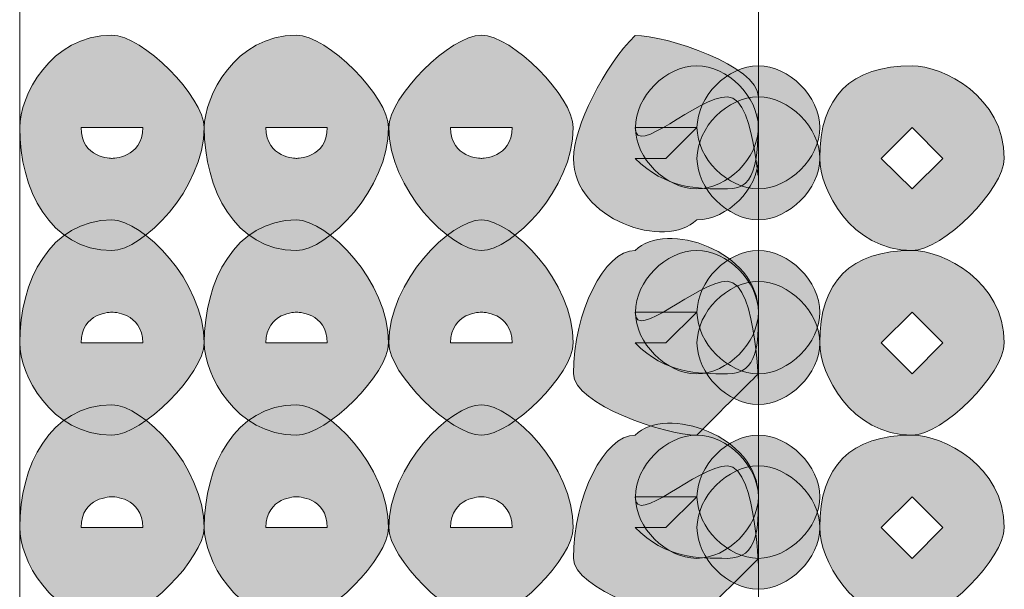
# Model space of a CAD drawing. Units: inches. Extents: x 0 to 210, y 0 to 297.
# Drawn here: x 138 to 139, y 109 to 110 of the extents above; entities that cross this region are included whole.
import ezdxf

# ---------------------------------------------------------------- set-up
doc = ezdxf.new("R2010")
doc.units = ezdxf.units.IN
doc.header["$MEASUREMENT"] = 0
doc.layers.add('Capa 1', color=7, linetype='Continuous')

# ---------------------------------------------------------------- blocks, each defined once
blk = doc.blocks.new('block 3')
at = {"layer": 'Capa 1', "true_color": 0x1d1d1b}
h = blk.add_hatch(color=179, dxfattribs=at)
h.dxf.hatch_style = 2
edge = h.paths.add_edge_path()
edge.add_spline(control_points=[(137.8373, 109.3753), (137.8373, 109.3329), (137.8797, 109.3329), (137.8797, 109.3329), (137.8797, 109.3329), (137.9221, 109.3329), (137.9221, 109.3753), (137.9221, 109.3753), (137.8797, 109.3753), (137.8797, 109.3753), (137.8797, 109.3753), (137.8373, 109.3753), (137.8373, 109.3753)], knot_values=[0, 0, 0, 0, 1, 1, 1, 2, 2, 2, 3, 3, 3, 4, 4, 4, 4], degree=3, periodic=1)
edge = h.paths.add_edge_path()
edge.add_spline(control_points=[(138.0065, 109.3753), (138.0065, 109.2909), (137.9221, 109.2062), (137.8797, 109.2062), (137.795, 109.2062), (137.7529, 109.2909), (137.7529, 109.3753), (137.7529, 109.4177), (137.795, 109.5024), (137.8797, 109.5024), (137.9221, 109.5024), (138.0065, 109.4177), (138.0065, 109.3753)], knot_values=[0, 0, 0, 0, 0.352778, 0.352778, 0.352778, 0.705556, 0.705556, 0.705556, 1.058334, 1.058334, 1.058334, 1.411112, 1.411112, 1.411112, 1.411112], degree=3, periodic=0)
edge.add_line((138.0065, 109.3753), (138.0065, 109.3753))
h = blk.add_hatch(color=179, dxfattribs=at)
h.dxf.hatch_style = 2
edge = h.paths.add_edge_path()
edge.add_spline(control_points=[(138.0916, 109.3753), (138.0916, 109.3329), (138.1336, 109.3329), (138.1336, 109.3329), (138.1336, 109.3329), (138.176, 109.3329), (138.176, 109.3753), (138.176, 109.3753), (138.1336, 109.3753), (138.1336, 109.3753), (138.1336, 109.3753), (138.0916, 109.3753), (138.0916, 109.3753)], knot_values=[0, 0, 0, 0, 1, 1, 1, 2, 2, 2, 3, 3, 3, 4, 4, 4, 4], degree=3, periodic=1)
edge = h.paths.add_edge_path()
edge.add_spline(control_points=[(138.2604, 109.3753), (138.2604, 109.2909), (138.176, 109.2062), (138.1336, 109.2062), (138.0492, 109.2062), (138.0068, 109.2909), (138.0068, 109.3753), (138.0068, 109.4177), (138.0492, 109.5024), (138.1336, 109.5024), (138.176, 109.5024), (138.2604, 109.4177), (138.2604, 109.3753)], knot_values=[0, 0, 0, 0, 0.352778, 0.352778, 0.352778, 0.705556, 0.705556, 0.705556, 1.058334, 1.058334, 1.058334, 1.411112, 1.411112, 1.411112, 1.411112], degree=3, periodic=0)
edge.add_line((138.2604, 109.3753), (138.2604, 109.3753))
h = blk.add_hatch(color=179, dxfattribs=at)
h.dxf.hatch_style = 2
edge = h.paths.add_edge_path()
edge.add_spline(control_points=[(138.3455, 109.3753), (138.3455, 109.3329), (138.3879, 109.3329), (138.3879, 109.3329), (138.3879, 109.3329), (138.4302, 109.3329), (138.4302, 109.3753), (138.4302, 109.3753), (138.3879, 109.3753), (138.3879, 109.3753), (138.3879, 109.3753), (138.3455, 109.3753), (138.3455, 109.3753)], knot_values=[0, 0, 0, 0, 1, 1, 1, 2, 2, 2, 3, 3, 3, 4, 4, 4, 4], degree=3, periodic=1)
edge = h.paths.add_edge_path()
edge.add_spline(control_points=[(138.5143, 109.3753), (138.5143, 109.2909), (138.4302, 109.2062), (138.3879, 109.2062), (138.3455, 109.2062), (138.2607, 109.2909), (138.2607, 109.3753), (138.2607, 109.4177), (138.3455, 109.5024), (138.3879, 109.5024), (138.4302, 109.5024), (138.5143, 109.4177), (138.5143, 109.3753)], knot_values=[0, 0, 0, 0, 0.352778, 0.352778, 0.352778, 0.705556, 0.705556, 0.705556, 1.058334, 1.058334, 1.058334, 1.411112, 1.411112, 1.411112, 1.411112], degree=3, periodic=0)
edge.add_line((138.5143, 109.3753), (138.5143, 109.3753))
h = blk.add_hatch(color=179, dxfattribs=at)
h.dxf.hatch_style = 2
edge = h.paths.add_edge_path()
edge.add_spline(control_points=[(138.5994, 109.3329), (138.5994, 109.3329), (138.6418, 109.3329), (138.6418, 109.3329), (138.6418, 109.3329), (138.6841, 109.3753), (138.6841, 109.3753), (138.6841, 109.3753), (138.6418, 109.3753), (138.6418, 109.3753), (138.6418, 109.3753), (138.5994, 109.3753), (138.5994, 109.3753), (138.5994, 109.3329), (138.6841, 109.4177), (138.7265, 109.4177), (138.7689, 109.4177), (138.7689, 109.2485), (138.7689, 109.3329), (138.7689, 109.2909), (138.7265, 109.2485), (138.6841, 109.2485), (138.6418, 109.2062), (138.5146, 109.2485), (138.5146, 109.3329), (138.5146, 109.3753), (138.557, 109.4601), (138.5994, 109.5021), (138.6418, 109.5021), (138.7689, 109.4601), (138.7689, 109.4177), (138.7689, 109.3329), (138.7689, 109.2909), (138.7265, 109.2909), (138.6841, 109.2909), (138.6418, 109.2909), (138.5994, 109.3329)], knot_values=[0, 0, 0, 0, 0.352778, 0.352778, 0.352778, 0.705556, 0.705556, 0.705556, 1.058334, 1.058334, 1.058334, 1.411112, 1.411112, 1.411112, 1.76389, 1.76389, 1.76389, 2.116668, 2.116668, 2.116668, 2.469446, 2.469446, 2.469446, 2.822224, 2.822224, 2.822224, 3.175002, 3.175002, 3.175002, 3.52778, 3.52778, 3.52778, 3.880558, 3.880558, 3.880558, 4.233336, 4.233336, 4.233336, 4.233336], degree=3, periodic=0)
edge.add_line((138.5994, 109.3329), (138.5994, 109.3329))
h = blk.add_hatch(color=179, dxfattribs=at)
edge = h.paths.add_edge_path()
edge.add_spline(control_points=[(138.7689, 109.3753), (138.7689, 109.3329), (138.7265, 109.2909), (138.6841, 109.2909), (138.6418, 109.2909), (138.5997, 109.3329), (138.5997, 109.3753), (138.5997, 109.4177), (138.6418, 109.4601), (138.6841, 109.4601), (138.7265, 109.4601), (138.7689, 109.4177), (138.7689, 109.3753)], knot_values=[0, 0, 0, 0, 0.352778, 0.352778, 0.352778, 0.705556, 0.705556, 0.705556, 1.058334, 1.058334, 1.058334, 1.411112, 1.411112, 1.411112, 1.411112], degree=3, periodic=0)
edge.add_line((138.7689, 109.3753), (138.7689, 109.3753))
h = blk.add_hatch(color=179, dxfattribs=at)
edge = h.paths.add_edge_path()
edge.add_spline(control_points=[(138.8533, 109.3753), (138.8533, 109.3329), (138.8113, 109.2909), (138.7689, 109.2909), (138.7265, 109.2909), (138.6845, 109.3329), (138.6845, 109.3753), (138.6845, 109.4177), (138.7265, 109.4601), (138.7689, 109.4601), (138.8113, 109.4601), (138.8533, 109.4177), (138.8533, 109.3753)], knot_values=[0, 0, 0, 0, 0.352778, 0.352778, 0.352778, 0.705556, 0.705556, 0.705556, 1.058334, 1.058334, 1.058334, 1.411112, 1.411112, 1.411112, 1.411112], degree=3, periodic=0)
edge.add_line((138.8533, 109.3753), (138.8533, 109.3753))
h = blk.add_hatch(color=179, dxfattribs=at)
h.dxf.hatch_style = 2
h.paths.add_polyline_path([(138.938, 109.3329), (138.9804, 109.2909), (139.0228, 109.3329), (138.9804, 109.3753)])
edge = h.paths.add_edge_path()
edge.add_spline(control_points=[(139.1072, 109.3329), (139.1072, 109.2909), (139.0228, 109.2062), (138.9804, 109.2062), (138.8957, 109.2062), (138.8533, 109.2909), (138.8533, 109.3329), (138.8533, 109.4177), (138.8957, 109.4601), (138.9804, 109.4601), (139.0228, 109.4601), (139.1072, 109.4177), (139.1072, 109.3329)], knot_values=[0, 0, 0, 0, 0.352778, 0.352778, 0.352778, 0.705556, 0.705556, 0.705556, 1.058334, 1.058334, 1.058334, 1.411112, 1.411112, 1.411112, 1.411112], degree=3, periodic=0)
edge.add_line((139.1072, 109.3329), (139.1072, 109.3329))
h = blk.add_hatch(color=179, dxfattribs=at)
edge = h.paths.add_edge_path()
edge.add_spline(control_points=[(138.8533, 109.3329), (138.8533, 109.2909), (138.8113, 109.2485), (138.7689, 109.2485), (138.7265, 109.2485), (138.6845, 109.2909), (138.6845, 109.3329), (138.6845, 109.3753), (138.7265, 109.4177), (138.7689, 109.4177), (138.8113, 109.4177), (138.8533, 109.3753), (138.8533, 109.3329)], knot_values=[0, 0, 0, 0, 0.352778, 0.352778, 0.352778, 0.705556, 0.705556, 0.705556, 1.058334, 1.058334, 1.058334, 1.411112, 1.411112, 1.411112, 1.411112], degree=3, periodic=0)
edge.add_line((138.8533, 109.3329), (138.8533, 109.3329))
h = blk.add_hatch(color=179, dxfattribs=at)
h.dxf.hatch_style = 2
edge = h.paths.add_edge_path()
edge.add_spline(control_points=[(138.0065, 109.079), (138.0065, 109.0367), (137.9221, 108.9523), (137.8797, 108.9523), (137.795, 108.9523), (137.7529, 109.0367), (137.7529, 109.079), (137.7529, 109.1638), (137.795, 109.2482), (137.8797, 109.2482), (137.9221, 109.2482), (138.0065, 109.1638), (138.0065, 109.079)], knot_values=[0, 0, 0, 0, 0.352778, 0.352778, 0.352778, 0.705556, 0.705556, 0.705556, 1.058334, 1.058334, 1.058334, 1.411112, 1.411112, 1.411112, 1.411112], degree=3, periodic=0)
edge.add_line((138.0065, 109.079), (138.0065, 109.079))
edge = h.paths.add_edge_path()
edge.add_spline(control_points=[(137.8373, 109.079), (137.8373, 109.079), (137.8797, 109.079), (137.8797, 109.079), (137.8797, 109.079), (137.9221, 109.079), (137.9221, 109.079), (137.9221, 109.1214), (137.8797, 109.1214), (137.8797, 109.1214), (137.8797, 109.1214), (137.8373, 109.1214), (137.8373, 109.079)], knot_values=[0, 0, 0, 0, 0.352778, 0.352778, 0.352778, 0.705556, 0.705556, 0.705556, 1.058334, 1.058334, 1.058334, 1.411112, 1.411112, 1.411112, 1.411112], degree=3, periodic=0)
edge.add_line((137.8373, 109.079), (137.8373, 109.079))
h = blk.add_hatch(color=179, dxfattribs=at)
h.dxf.hatch_style = 2
edge = h.paths.add_edge_path()
edge.add_spline(control_points=[(138.2604, 109.079), (138.2604, 109.0367), (138.176, 108.9523), (138.1336, 108.9523), (138.0492, 108.9523), (138.0068, 109.0367), (138.0068, 109.079), (138.0068, 109.1638), (138.0492, 109.2482), (138.1336, 109.2482), (138.176, 109.2482), (138.2604, 109.1638), (138.2604, 109.079)], knot_values=[0, 0, 0, 0, 0.352778, 0.352778, 0.352778, 0.705556, 0.705556, 0.705556, 1.058334, 1.058334, 1.058334, 1.411112, 1.411112, 1.411112, 1.411112], degree=3, periodic=0)
edge.add_line((138.2604, 109.079), (138.2604, 109.079))
edge = h.paths.add_edge_path()
edge.add_spline(control_points=[(138.0916, 109.079), (138.0916, 109.079), (138.1336, 109.079), (138.1336, 109.079), (138.1336, 109.079), (138.176, 109.079), (138.176, 109.079), (138.176, 109.1214), (138.1336, 109.1214), (138.1336, 109.1214), (138.1336, 109.1214), (138.0916, 109.1214), (138.0916, 109.079)], knot_values=[0, 0, 0, 0, 0.352778, 0.352778, 0.352778, 0.705556, 0.705556, 0.705556, 1.058334, 1.058334, 1.058334, 1.411112, 1.411112, 1.411112, 1.411112], degree=3, periodic=0)
edge.add_line((138.0916, 109.079), (138.0916, 109.079))
h = blk.add_hatch(color=179, dxfattribs=at)
h.dxf.hatch_style = 2
edge = h.paths.add_edge_path()
edge.add_spline(control_points=[(138.5143, 109.079), (138.5143, 109.0367), (138.4302, 108.9523), (138.3879, 108.9523), (138.3455, 108.9523), (138.2607, 109.0367), (138.2607, 109.079), (138.2607, 109.1638), (138.3455, 109.2482), (138.3879, 109.2482), (138.4302, 109.2482), (138.5143, 109.1638), (138.5143, 109.079)], knot_values=[0, 0, 0, 0, 0.352778, 0.352778, 0.352778, 0.705556, 0.705556, 0.705556, 1.058334, 1.058334, 1.058334, 1.411112, 1.411112, 1.411112, 1.411112], degree=3, periodic=0)
edge.add_line((138.5143, 109.079), (138.5143, 109.079))
edge = h.paths.add_edge_path()
edge.add_spline(control_points=[(138.3455, 109.079), (138.3455, 109.079), (138.3879, 109.079), (138.3879, 109.079), (138.3879, 109.079), (138.4302, 109.079), (138.4302, 109.079), (138.4302, 109.1214), (138.3879, 109.1214), (138.3879, 109.1214), (138.3879, 109.1214), (138.3455, 109.1214), (138.3455, 109.079)], knot_values=[0, 0, 0, 0, 0.352778, 0.352778, 0.352778, 0.705556, 0.705556, 0.705556, 1.058334, 1.058334, 1.058334, 1.411112, 1.411112, 1.411112, 1.411112], degree=3, periodic=0)
edge.add_line((138.3455, 109.079), (138.3455, 109.079))
h = blk.add_hatch(color=179, dxfattribs=at)
h.dxf.hatch_style = 2
edge = h.paths.add_edge_path()
edge.add_spline(control_points=[(138.5994, 109.079), (138.5994, 109.079), (138.6418, 109.079), (138.6418, 109.079), (138.6418, 109.079), (138.6841, 109.1214), (138.6841, 109.1214), (138.6841, 109.1214), (138.6418, 109.1214), (138.6418, 109.1214), (138.6418, 109.1214), (138.5994, 109.1214), (138.5994, 109.1214), (138.5994, 109.079), (138.6841, 109.1638), (138.7265, 109.1638), (138.7689, 109.1638), (138.7689, 108.9943), (138.7689, 109.0367), (138.7689, 109.0367), (138.7265, 108.9943), (138.6841, 108.9523), (138.6418, 108.9523), (138.5146, 108.9943), (138.5146, 109.0367), (138.5146, 109.1214), (138.557, 109.2062), (138.5994, 109.2062), (138.6418, 109.2482), (138.7689, 109.2062), (138.7689, 109.1214), (138.7689, 109.079), (138.7689, 109.0367), (138.7265, 109.0367), (138.6841, 109.0367), (138.6418, 109.0367), (138.5994, 109.079)], knot_values=[0, 0, 0, 0, 0.352778, 0.352778, 0.352778, 0.705556, 0.705556, 0.705556, 1.058334, 1.058334, 1.058334, 1.411112, 1.411112, 1.411112, 1.76389, 1.76389, 1.76389, 2.116668, 2.116668, 2.116668, 2.469446, 2.469446, 2.469446, 2.822224, 2.822224, 2.822224, 3.175002, 3.175002, 3.175002, 3.52778, 3.52778, 3.52778, 3.880558, 3.880558, 3.880558, 4.233336, 4.233336, 4.233336, 4.233336], degree=3, periodic=0)
edge.add_line((138.5994, 109.079), (138.5994, 109.079))
h = blk.add_hatch(color=179, dxfattribs=at)
edge = h.paths.add_edge_path()
edge.add_spline(control_points=[(138.7689, 109.1214), (138.7689, 109.079), (138.7265, 109.0367), (138.6841, 109.0367), (138.6418, 109.0367), (138.5997, 109.079), (138.5997, 109.1214), (138.5997, 109.1638), (138.6418, 109.2062), (138.6841, 109.2062), (138.7265, 109.2062), (138.7689, 109.1638), (138.7689, 109.1214)], knot_values=[0, 0, 0, 0, 0.352778, 0.352778, 0.352778, 0.705556, 0.705556, 0.705556, 1.058334, 1.058334, 1.058334, 1.411112, 1.411112, 1.411112, 1.411112], degree=3, periodic=0)
edge.add_line((138.7689, 109.1214), (138.7689, 109.1214))
h = blk.add_hatch(color=179, dxfattribs=at)
edge = h.paths.add_edge_path()
edge.add_spline(control_points=[(138.8533, 109.1214), (138.8533, 109.079), (138.8113, 109.0367), (138.7689, 109.0367), (138.7265, 109.0367), (138.6845, 109.079), (138.6845, 109.1214), (138.6845, 109.1638), (138.7265, 109.2062), (138.7689, 109.2062), (138.8113, 109.2062), (138.8533, 109.1638), (138.8533, 109.1214)], knot_values=[0, 0, 0, 0, 0.352778, 0.352778, 0.352778, 0.705556, 0.705556, 0.705556, 1.058334, 1.058334, 1.058334, 1.411112, 1.411112, 1.411112, 1.411112], degree=3, periodic=0)
edge.add_line((138.8533, 109.1214), (138.8533, 109.1214))
h = blk.add_hatch(color=179, dxfattribs=at)
h.dxf.hatch_style = 2
h.paths.add_polyline_path([(138.938, 109.079), (138.9804, 109.0367), (139.0228, 109.079), (138.9804, 109.1214)])
edge = h.paths.add_edge_path()
edge.add_spline(control_points=[(139.1072, 109.079), (139.1072, 109.0367), (139.0228, 108.9523), (138.9804, 108.9523), (138.8957, 108.9523), (138.8533, 109.0367), (138.8533, 109.079), (138.8533, 109.1638), (138.8957, 109.2062), (138.9804, 109.2062), (139.0228, 109.2062), (139.1072, 109.1638), (139.1072, 109.079)], knot_values=[0, 0, 0, 0, 0.352778, 0.352778, 0.352778, 0.705556, 0.705556, 0.705556, 1.058334, 1.058334, 1.058334, 1.411112, 1.411112, 1.411112, 1.411112], degree=3, periodic=0)
edge.add_line((139.1072, 109.079), (139.1072, 109.079))
h = blk.add_hatch(color=179, dxfattribs=at)
edge = h.paths.add_edge_path()
edge.add_spline(control_points=[(138.8533, 109.079), (138.8533, 109.0367), (138.8113, 108.9943), (138.7689, 108.9943), (138.7265, 108.9943), (138.6845, 109.0367), (138.6845, 109.079), (138.6845, 109.1214), (138.7265, 109.1638), (138.7689, 109.1638), (138.8113, 109.1638), (138.8533, 109.1214), (138.8533, 109.079)], knot_values=[0, 0, 0, 0, 0.352778, 0.352778, 0.352778, 0.705556, 0.705556, 0.705556, 1.058334, 1.058334, 1.058334, 1.411112, 1.411112, 1.411112, 1.411112], degree=3, periodic=0)
edge.add_line((138.8533, 109.079), (138.8533, 109.079))
h = blk.add_hatch(color=179, dxfattribs=at)
h.dxf.hatch_style = 2
edge = h.paths.add_edge_path()
edge.add_spline(control_points=[(138.0065, 108.8251), (138.0065, 108.7828), (137.9221, 108.698), (137.8797, 108.698), (137.795, 108.698), (137.7529, 108.7828), (137.7529, 108.8251), (137.7529, 108.9099), (137.795, 108.9939), (137.8797, 108.9939), (137.9221, 108.9939), (138.0065, 108.9099), (138.0065, 108.8251)], knot_values=[0, 0, 0, 0, 0.352778, 0.352778, 0.352778, 0.705556, 0.705556, 0.705556, 1.058334, 1.058334, 1.058334, 1.411112, 1.411112, 1.411112, 1.411112], degree=3, periodic=0)
edge.add_line((138.0065, 108.8251), (138.0065, 108.8251))
edge = h.paths.add_edge_path()
edge.add_spline(control_points=[(137.8373, 108.8251), (137.8373, 108.8251), (137.8797, 108.8251), (137.8797, 108.8251), (137.8797, 108.8251), (137.9221, 108.8251), (137.9221, 108.8251), (137.9221, 108.8675), (137.8797, 108.8675), (137.8797, 108.8675), (137.8797, 108.8675), (137.8373, 108.8675), (137.8373, 108.8251)], knot_values=[0, 0, 0, 0, 0.352778, 0.352778, 0.352778, 0.705556, 0.705556, 0.705556, 1.058334, 1.058334, 1.058334, 1.411112, 1.411112, 1.411112, 1.411112], degree=3, periodic=0)
edge.add_line((137.8373, 108.8251), (137.8373, 108.8251))
h = blk.add_hatch(color=179, dxfattribs=at)
h.dxf.hatch_style = 2
edge = h.paths.add_edge_path()
edge.add_spline(control_points=[(138.2604, 108.8251), (138.2604, 108.7828), (138.176, 108.698), (138.1336, 108.698), (138.0492, 108.698), (138.0068, 108.7828), (138.0068, 108.8251), (138.0068, 108.9099), (138.0492, 108.9939), (138.1336, 108.9939), (138.176, 108.9939), (138.2604, 108.9099), (138.2604, 108.8251)], knot_values=[0, 0, 0, 0, 0.352778, 0.352778, 0.352778, 0.705556, 0.705556, 0.705556, 1.058334, 1.058334, 1.058334, 1.411112, 1.411112, 1.411112, 1.411112], degree=3, periodic=0)
edge.add_line((138.2604, 108.8251), (138.2604, 108.8251))
edge = h.paths.add_edge_path()
edge.add_spline(control_points=[(138.0916, 108.8251), (138.0916, 108.8251), (138.1336, 108.8251), (138.1336, 108.8251), (138.1336, 108.8251), (138.176, 108.8251), (138.176, 108.8251), (138.176, 108.8675), (138.1336, 108.8675), (138.1336, 108.8675), (138.1336, 108.8675), (138.0916, 108.8675), (138.0916, 108.8251)], knot_values=[0, 0, 0, 0, 0.352778, 0.352778, 0.352778, 0.705556, 0.705556, 0.705556, 1.058334, 1.058334, 1.058334, 1.411112, 1.411112, 1.411112, 1.411112], degree=3, periodic=0)
edge.add_line((138.0916, 108.8251), (138.0916, 108.8251))
h = blk.add_hatch(color=179, dxfattribs=at)
h.dxf.hatch_style = 2
edge = h.paths.add_edge_path()
edge.add_spline(control_points=[(138.5143, 108.8251), (138.5143, 108.7828), (138.4302, 108.698), (138.3879, 108.698), (138.3455, 108.698), (138.2607, 108.7828), (138.2607, 108.8251), (138.2607, 108.9099), (138.3455, 108.9939), (138.3879, 108.9939), (138.4302, 108.9939), (138.5143, 108.9099), (138.5143, 108.8251)], knot_values=[0, 0, 0, 0, 0.352778, 0.352778, 0.352778, 0.705556, 0.705556, 0.705556, 1.058334, 1.058334, 1.058334, 1.411112, 1.411112, 1.411112, 1.411112], degree=3, periodic=0)
edge.add_line((138.5143, 108.8251), (138.5143, 108.8251))
edge = h.paths.add_edge_path()
edge.add_spline(control_points=[(138.3455, 108.8251), (138.3455, 108.8251), (138.3879, 108.8251), (138.3879, 108.8251), (138.3879, 108.8251), (138.4302, 108.8251), (138.4302, 108.8251), (138.4302, 108.8675), (138.3879, 108.8675), (138.3879, 108.8675), (138.3879, 108.8675), (138.3455, 108.8675), (138.3455, 108.8251)], knot_values=[0, 0, 0, 0, 0.352778, 0.352778, 0.352778, 0.705556, 0.705556, 0.705556, 1.058334, 1.058334, 1.058334, 1.411112, 1.411112, 1.411112, 1.411112], degree=3, periodic=0)
edge.add_line((138.3455, 108.8251), (138.3455, 108.8251))
h = blk.add_hatch(color=179, dxfattribs=at)
h.dxf.hatch_style = 2
edge = h.paths.add_edge_path()
edge.add_spline(control_points=[(138.5994, 108.8251), (138.5994, 108.8251), (138.6418, 108.8251), (138.6418, 108.8251), (138.6418, 108.8251), (138.6841, 108.8675), (138.6841, 108.8675), (138.6841, 108.8675), (138.6418, 108.8675), (138.6418, 108.8675), (138.6418, 108.8675), (138.5994, 108.8675), (138.5994, 108.8675), (138.5994, 108.8251), (138.6841, 108.9099), (138.7265, 108.9099), (138.7689, 108.9099), (138.7689, 108.7404), (138.7689, 108.7828), (138.7689, 108.7828), (138.6841, 108.698), (138.6841, 108.698), (138.6418, 108.698), (138.5146, 108.7404), (138.5146, 108.7828), (138.5146, 108.8675), (138.557, 108.9523), (138.5994, 108.9523), (138.6418, 108.9939), (138.7689, 108.9523), (138.7689, 108.8675), (138.7689, 108.8251), (138.7689, 108.7828), (138.7265, 108.7828), (138.6841, 108.7828), (138.6418, 108.7828), (138.5994, 108.8251)], knot_values=[0, 0, 0, 0, 0.352778, 0.352778, 0.352778, 0.705556, 0.705556, 0.705556, 1.058334, 1.058334, 1.058334, 1.411112, 1.411112, 1.411112, 1.76389, 1.76389, 1.76389, 2.116668, 2.116668, 2.116668, 2.469446, 2.469446, 2.469446, 2.822224, 2.822224, 2.822224, 3.175002, 3.175002, 3.175002, 3.52778, 3.52778, 3.52778, 3.880558, 3.880558, 3.880558, 4.233336, 4.233336, 4.233336, 4.233336], degree=3, periodic=0)
edge.add_line((138.5994, 108.8251), (138.5994, 108.8251))
h = blk.add_hatch(color=179, dxfattribs=at)
edge = h.paths.add_edge_path()
edge.add_spline(control_points=[(138.7689, 108.8675), (138.7689, 108.8251), (138.7265, 108.7828), (138.6841, 108.7828), (138.6418, 108.7828), (138.5997, 108.8251), (138.5997, 108.8675), (138.5997, 108.9099), (138.6418, 108.9523), (138.6841, 108.9523), (138.7265, 108.9523), (138.7689, 108.9099), (138.7689, 108.8675)], knot_values=[0, 0, 0, 0, 0.352778, 0.352778, 0.352778, 0.705556, 0.705556, 0.705556, 1.058334, 1.058334, 1.058334, 1.411112, 1.411112, 1.411112, 1.411112], degree=3, periodic=0)
edge.add_line((138.7689, 108.8675), (138.7689, 108.8675))
h = blk.add_hatch(color=179, dxfattribs=at)
edge = h.paths.add_edge_path()
edge.add_spline(control_points=[(138.8533, 108.8675), (138.8533, 108.8251), (138.8113, 108.7828), (138.7689, 108.7828), (138.7265, 108.7828), (138.6845, 108.8251), (138.6845, 108.8675), (138.6845, 108.9099), (138.7265, 108.9523), (138.7689, 108.9523), (138.8113, 108.9523), (138.8533, 108.9099), (138.8533, 108.8675)], knot_values=[0, 0, 0, 0, 0.352778, 0.352778, 0.352778, 0.705556, 0.705556, 0.705556, 1.058334, 1.058334, 1.058334, 1.411112, 1.411112, 1.411112, 1.411112], degree=3, periodic=0)
edge.add_line((138.8533, 108.8675), (138.8533, 108.8675))
h = blk.add_hatch(color=179, dxfattribs=at)
h.dxf.hatch_style = 2
h.paths.add_polyline_path([(138.938, 108.8251), (138.9804, 108.7828), (139.0228, 108.8251), (138.9804, 108.8675)])
edge = h.paths.add_edge_path()
edge.add_spline(control_points=[(139.1072, 108.8251), (139.1072, 108.7828), (139.0228, 108.698), (138.9804, 108.698), (138.8957, 108.698), (138.8533, 108.7828), (138.8533, 108.8251), (138.8533, 108.9099), (138.8957, 108.9523), (138.9804, 108.9523), (139.0228, 108.9523), (139.1072, 108.9099), (139.1072, 108.8251)], knot_values=[0, 0, 0, 0, 0.352778, 0.352778, 0.352778, 0.705556, 0.705556, 0.705556, 1.058334, 1.058334, 1.058334, 1.411112, 1.411112, 1.411112, 1.411112], degree=3, periodic=0)
edge.add_line((139.1072, 108.8251), (139.1072, 108.8251))
h = blk.add_hatch(color=179, dxfattribs=at)
edge = h.paths.add_edge_path()
edge.add_spline(control_points=[(138.8533, 108.8251), (138.8533, 108.7828), (138.8113, 108.7404), (138.7689, 108.7404), (138.7265, 108.7404), (138.6845, 108.7828), (138.6845, 108.8251), (138.6845, 108.8675), (138.7265, 108.9099), (138.7689, 108.9099), (138.8113, 108.9099), (138.8533, 108.8675), (138.8533, 108.8251)], knot_values=[0, 0, 0, 0, 0.352778, 0.352778, 0.352778, 0.705556, 0.705556, 0.705556, 1.058334, 1.058334, 1.058334, 1.411112, 1.411112, 1.411112, 1.411112], degree=3, periodic=0)
edge.add_line((138.8533, 108.8251), (138.8533, 108.8251))
at = {"layer": 'Capa 1', "color": 179, "lineweight": 18, "true_color": 0x1d1d1b}
for points in [[(137.7529, 114.286), (137.7529, 105.8617)], [(137.7529, 112.3812), (137.7529, 107.8092)], [(138.7689, 107.8092), (138.7689, 112.3388)]]:
    blk.add_lwpolyline(points, dxfattribs=at)
at = {"layer": 'Capa 1', "lineweight": 0}
for points in [[(138.938, 109.3329), (138.9804, 109.2909), (139.0228, 109.3329), (138.9804, 109.3753), (138.938, 109.3329)], [(138.938, 109.079), (138.9804, 109.0367), (139.0228, 109.079), (138.9804, 109.1214), (138.938, 109.079)], [(138.938, 108.8251), (138.9804, 108.7828), (139.0228, 108.8251), (138.9804, 108.8675), (138.938, 108.8251)]]:
    blk.add_lwpolyline(points, dxfattribs=at)
for points, knots in [([(138.0065, 109.3753), (138.0065, 109.2909), (137.9221, 109.2062), (137.8797, 109.2062), (137.795, 109.2062), (137.7529, 109.2909), (137.7529, 109.3753), (137.7529, 109.4177), (137.795, 109.5024), (137.8797, 109.5024), (137.9221, 109.5024), (138.0065, 109.4177), (138.0065, 109.3753)], [0, 0, 0, 0, 1, 1, 1, 2, 2, 2, 3, 3, 3, 4, 4, 4, 4]), ([(138.2604, 109.3753), (138.2604, 109.2909), (138.176, 109.2062), (138.1336, 109.2062), (138.0492, 109.2062), (138.0068, 109.2909), (138.0068, 109.3753), (138.0068, 109.4177), (138.0492, 109.5024), (138.1336, 109.5024), (138.176, 109.5024), (138.2604, 109.4177), (138.2604, 109.3753)], [0, 0, 0, 0, 1, 1, 1, 2, 2, 2, 3, 3, 3, 4, 4, 4, 4]), ([(138.5143, 109.3753), (138.5143, 109.2909), (138.4302, 109.2062), (138.3879, 109.2062), (138.3455, 109.2062), (138.2607, 109.2909), (138.2607, 109.3753), (138.2607, 109.4177), (138.3455, 109.5024), (138.3879, 109.5024), (138.4302, 109.5024), (138.5143, 109.4177), (138.5143, 109.3753)], [0, 0, 0, 0, 1, 1, 1, 2, 2, 2, 3, 3, 3, 4, 4, 4, 4]), ([(138.5994, 109.3329), (138.5994, 109.3329), (138.6418, 109.3329), (138.6418, 109.3329), (138.6418, 109.3329), (138.6841, 109.3753), (138.6841, 109.3753), (138.6841, 109.3753), (138.6418, 109.3753), (138.6418, 109.3753), (138.6418, 109.3753), (138.5994, 109.3753), (138.5994, 109.3753), (138.5994, 109.3329), (138.6841, 109.4177), (138.7265, 109.4177), (138.7689, 109.4177), (138.7689, 109.2485), (138.7689, 109.3329), (138.7689, 109.2909), (138.7265, 109.2485), (138.6841, 109.2485), (138.6418, 109.2062), (138.5146, 109.2485), (138.5146, 109.3329), (138.5146, 109.3753), (138.557, 109.4601), (138.5994, 109.5021), (138.6418, 109.5021), (138.7689, 109.4601), (138.7689, 109.4177), (138.7689, 109.3329), (138.7689, 109.2909), (138.7265, 109.2909), (138.6841, 109.2909), (138.6418, 109.2909), (138.5994, 109.3329)], [0, 0, 0, 0, 1, 1, 1, 2, 2, 2, 3, 3, 3, 4, 4, 4, 5, 5, 5, 6, 6, 6, 7, 7, 7, 8, 8, 8, 9, 9, 9, 10, 10, 10, 11, 11, 11, 12, 12, 12, 12]), ([(138.7689, 109.3753), (138.7689, 109.3329), (138.7265, 109.2909), (138.6841, 109.2909), (138.6418, 109.2909), (138.5997, 109.3329), (138.5997, 109.3753), (138.5997, 109.4177), (138.6418, 109.4601), (138.6841, 109.4601), (138.7265, 109.4601), (138.7689, 109.4177), (138.7689, 109.3753)], [0, 0, 0, 0, 1, 1, 1, 2, 2, 2, 3, 3, 3, 4, 4, 4, 4]), ([(138.8533, 109.3753), (138.8533, 109.3329), (138.8113, 109.2909), (138.7689, 109.2909), (138.7265, 109.2909), (138.6845, 109.3329), (138.6845, 109.3753), (138.6845, 109.4177), (138.7265, 109.4601), (138.7689, 109.4601), (138.8113, 109.4601), (138.8533, 109.4177), (138.8533, 109.3753)], [0, 0, 0, 0, 1, 1, 1, 2, 2, 2, 3, 3, 3, 4, 4, 4, 4]), ([(139.1072, 109.3329), (139.1072, 109.2909), (139.0228, 109.2062), (138.9804, 109.2062), (138.8957, 109.2062), (138.8533, 109.2909), (138.8533, 109.3329), (138.8533, 109.4177), (138.8957, 109.4601), (138.9804, 109.4601), (139.0228, 109.4601), (139.1072, 109.4177), (139.1072, 109.3329)], [0, 0, 0, 0, 1, 1, 1, 2, 2, 2, 3, 3, 3, 4, 4, 4, 4]), ([(138.8533, 109.3329), (138.8533, 109.2909), (138.8113, 109.2485), (138.7689, 109.2485), (138.7265, 109.2485), (138.6845, 109.2909), (138.6845, 109.3329), (138.6845, 109.3753), (138.7265, 109.4177), (138.7689, 109.4177), (138.8113, 109.4177), (138.8533, 109.3753), (138.8533, 109.3329)], [0, 0, 0, 0, 1, 1, 1, 2, 2, 2, 3, 3, 3, 4, 4, 4, 4]), ([(137.8373, 109.3753), (137.8373, 109.3329), (137.8797, 109.3329), (137.8797, 109.3329), (137.8797, 109.3329), (137.9221, 109.3329), (137.9221, 109.3753), (137.9221, 109.3753), (137.8797, 109.3753), (137.8797, 109.3753), (137.8797, 109.3753), (137.8373, 109.3753), (137.8373, 109.3753)], [0, 0, 0, 0, 1, 1, 1, 2, 2, 2, 3, 3, 3, 4, 4, 4, 4]), ([(138.0916, 109.3753), (138.0916, 109.3329), (138.1336, 109.3329), (138.1336, 109.3329), (138.1336, 109.3329), (138.176, 109.3329), (138.176, 109.3753), (138.176, 109.3753), (138.1336, 109.3753), (138.1336, 109.3753), (138.1336, 109.3753), (138.0916, 109.3753), (138.0916, 109.3753)], [0, 0, 0, 0, 1, 1, 1, 2, 2, 2, 3, 3, 3, 4, 4, 4, 4]), ([(138.3455, 109.3753), (138.3455, 109.3329), (138.3879, 109.3329), (138.3879, 109.3329), (138.3879, 109.3329), (138.4302, 109.3329), (138.4302, 109.3753), (138.4302, 109.3753), (138.3879, 109.3753), (138.3879, 109.3753), (138.3879, 109.3753), (138.3455, 109.3753), (138.3455, 109.3753)], [0, 0, 0, 0, 1, 1, 1, 2, 2, 2, 3, 3, 3, 4, 4, 4, 4]), ([(138.0065, 109.079), (138.0065, 109.0367), (137.9221, 108.9523), (137.8797, 108.9523), (137.795, 108.9523), (137.7529, 109.0367), (137.7529, 109.079), (137.7529, 109.1638), (137.795, 109.2482), (137.8797, 109.2482), (137.9221, 109.2482), (138.0065, 109.1638), (138.0065, 109.079)], [0, 0, 0, 0, 1, 1, 1, 2, 2, 2, 3, 3, 3, 4, 4, 4, 4]), ([(138.2604, 109.079), (138.2604, 109.0367), (138.176, 108.9523), (138.1336, 108.9523), (138.0492, 108.9523), (138.0068, 109.0367), (138.0068, 109.079), (138.0068, 109.1638), (138.0492, 109.2482), (138.1336, 109.2482), (138.176, 109.2482), (138.2604, 109.1638), (138.2604, 109.079)], [0, 0, 0, 0, 1, 1, 1, 2, 2, 2, 3, 3, 3, 4, 4, 4, 4]), ([(138.5143, 109.079), (138.5143, 109.0367), (138.4302, 108.9523), (138.3879, 108.9523), (138.3455, 108.9523), (138.2607, 109.0367), (138.2607, 109.079), (138.2607, 109.1638), (138.3455, 109.2482), (138.3879, 109.2482), (138.4302, 109.2482), (138.5143, 109.1638), (138.5143, 109.079)], [0, 0, 0, 0, 1, 1, 1, 2, 2, 2, 3, 3, 3, 4, 4, 4, 4]), ([(138.5994, 109.079), (138.5994, 109.079), (138.6418, 109.079), (138.6418, 109.079), (138.6418, 109.079), (138.6841, 109.1214), (138.6841, 109.1214), (138.6841, 109.1214), (138.6418, 109.1214), (138.6418, 109.1214), (138.6418, 109.1214), (138.5994, 109.1214), (138.5994, 109.1214), (138.5994, 109.079), (138.6841, 109.1638), (138.7265, 109.1638), (138.7689, 109.1638), (138.7689, 108.9943), (138.7689, 109.0367), (138.7689, 109.0367), (138.7265, 108.9943), (138.6841, 108.9523), (138.6418, 108.9523), (138.5146, 108.9943), (138.5146, 109.0367), (138.5146, 109.1214), (138.557, 109.2062), (138.5994, 109.2062), (138.6418, 109.2482), (138.7689, 109.2062), (138.7689, 109.1214), (138.7689, 109.079), (138.7689, 109.0367), (138.7265, 109.0367), (138.6841, 109.0367), (138.6418, 109.0367), (138.5994, 109.079)], [0, 0, 0, 0, 1, 1, 1, 2, 2, 2, 3, 3, 3, 4, 4, 4, 5, 5, 5, 6, 6, 6, 7, 7, 7, 8, 8, 8, 9, 9, 9, 10, 10, 10, 11, 11, 11, 12, 12, 12, 12]), ([(138.7689, 109.1214), (138.7689, 109.079), (138.7265, 109.0367), (138.6841, 109.0367), (138.6418, 109.0367), (138.5997, 109.079), (138.5997, 109.1214), (138.5997, 109.1638), (138.6418, 109.2062), (138.6841, 109.2062), (138.7265, 109.2062), (138.7689, 109.1638), (138.7689, 109.1214)], [0, 0, 0, 0, 1, 1, 1, 2, 2, 2, 3, 3, 3, 4, 4, 4, 4]), ([(138.8533, 109.1214), (138.8533, 109.079), (138.8113, 109.0367), (138.7689, 109.0367), (138.7265, 109.0367), (138.6845, 109.079), (138.6845, 109.1214), (138.6845, 109.1638), (138.7265, 109.2062), (138.7689, 109.2062), (138.8113, 109.2062), (138.8533, 109.1638), (138.8533, 109.1214)], [0, 0, 0, 0, 1, 1, 1, 2, 2, 2, 3, 3, 3, 4, 4, 4, 4]), ([(139.1072, 109.079), (139.1072, 109.0367), (139.0228, 108.9523), (138.9804, 108.9523), (138.8957, 108.9523), (138.8533, 109.0367), (138.8533, 109.079), (138.8533, 109.1638), (138.8957, 109.2062), (138.9804, 109.2062), (139.0228, 109.2062), (139.1072, 109.1638), (139.1072, 109.079)], [0, 0, 0, 0, 1, 1, 1, 2, 2, 2, 3, 3, 3, 4, 4, 4, 4]), ([(138.8533, 109.079), (138.8533, 109.0367), (138.8113, 108.9943), (138.7689, 108.9943), (138.7265, 108.9943), (138.6845, 109.0367), (138.6845, 109.079), (138.6845, 109.1214), (138.7265, 109.1638), (138.7689, 109.1638), (138.8113, 109.1638), (138.8533, 109.1214), (138.8533, 109.079)], [0, 0, 0, 0, 1, 1, 1, 2, 2, 2, 3, 3, 3, 4, 4, 4, 4]), ([(137.8373, 109.079), (137.8373, 109.079), (137.8797, 109.079), (137.8797, 109.079), (137.8797, 109.079), (137.9221, 109.079), (137.9221, 109.079), (137.9221, 109.1214), (137.8797, 109.1214), (137.8797, 109.1214), (137.8797, 109.1214), (137.8373, 109.1214), (137.8373, 109.079)], [0, 0, 0, 0, 1, 1, 1, 2, 2, 2, 3, 3, 3, 4, 4, 4, 4]), ([(138.0916, 109.079), (138.0916, 109.079), (138.1336, 109.079), (138.1336, 109.079), (138.1336, 109.079), (138.176, 109.079), (138.176, 109.079), (138.176, 109.1214), (138.1336, 109.1214), (138.1336, 109.1214), (138.1336, 109.1214), (138.0916, 109.1214), (138.0916, 109.079)], [0, 0, 0, 0, 1, 1, 1, 2, 2, 2, 3, 3, 3, 4, 4, 4, 4]), ([(138.3455, 109.079), (138.3455, 109.079), (138.3879, 109.079), (138.3879, 109.079), (138.3879, 109.079), (138.4302, 109.079), (138.4302, 109.079), (138.4302, 109.1214), (138.3879, 109.1214), (138.3879, 109.1214), (138.3879, 109.1214), (138.3455, 109.1214), (138.3455, 109.079)], [0, 0, 0, 0, 1, 1, 1, 2, 2, 2, 3, 3, 3, 4, 4, 4, 4]), ([(138.0065, 108.8251), (138.0065, 108.7828), (137.9221, 108.698), (137.8797, 108.698), (137.795, 108.698), (137.7529, 108.7828), (137.7529, 108.8251), (137.7529, 108.9099), (137.795, 108.9939), (137.8797, 108.9939), (137.9221, 108.9939), (138.0065, 108.9099), (138.0065, 108.8251)], [0, 0, 0, 0, 1, 1, 1, 2, 2, 2, 3, 3, 3, 4, 4, 4, 4]), ([(138.2604, 108.8251), (138.2604, 108.7828), (138.176, 108.698), (138.1336, 108.698), (138.0492, 108.698), (138.0068, 108.7828), (138.0068, 108.8251), (138.0068, 108.9099), (138.0492, 108.9939), (138.1336, 108.9939), (138.176, 108.9939), (138.2604, 108.9099), (138.2604, 108.8251)], [0, 0, 0, 0, 1, 1, 1, 2, 2, 2, 3, 3, 3, 4, 4, 4, 4]), ([(138.5143, 108.8251), (138.5143, 108.7828), (138.4302, 108.698), (138.3879, 108.698), (138.3455, 108.698), (138.2607, 108.7828), (138.2607, 108.8251), (138.2607, 108.9099), (138.3455, 108.9939), (138.3879, 108.9939), (138.4302, 108.9939), (138.5143, 108.9099), (138.5143, 108.8251)], [0, 0, 0, 0, 1, 1, 1, 2, 2, 2, 3, 3, 3, 4, 4, 4, 4]), ([(138.5994, 108.8251), (138.5994, 108.8251), (138.6418, 108.8251), (138.6418, 108.8251), (138.6418, 108.8251), (138.6841, 108.8675), (138.6841, 108.8675), (138.6841, 108.8675), (138.6418, 108.8675), (138.6418, 108.8675), (138.6418, 108.8675), (138.5994, 108.8675), (138.5994, 108.8675), (138.5994, 108.8251), (138.6841, 108.9099), (138.7265, 108.9099), (138.7689, 108.9099), (138.7689, 108.7404), (138.7689, 108.7828), (138.7689, 108.7828), (138.6841, 108.698), (138.6841, 108.698), (138.6418, 108.698), (138.5146, 108.7404), (138.5146, 108.7828), (138.5146, 108.8675), (138.557, 108.9523), (138.5994, 108.9523), (138.6418, 108.9939), (138.7689, 108.9523), (138.7689, 108.8675), (138.7689, 108.8251), (138.7689, 108.7828), (138.7265, 108.7828), (138.6841, 108.7828), (138.6418, 108.7828), (138.5994, 108.8251)], [0, 0, 0, 0, 1, 1, 1, 2, 2, 2, 3, 3, 3, 4, 4, 4, 5, 5, 5, 6, 6, 6, 7, 7, 7, 8, 8, 8, 9, 9, 9, 10, 10, 10, 11, 11, 11, 12, 12, 12, 12]), ([(138.7689, 108.8675), (138.7689, 108.8251), (138.7265, 108.7828), (138.6841, 108.7828), (138.6418, 108.7828), (138.5997, 108.8251), (138.5997, 108.8675), (138.5997, 108.9099), (138.6418, 108.9523), (138.6841, 108.9523), (138.7265, 108.9523), (138.7689, 108.9099), (138.7689, 108.8675)], [0, 0, 0, 0, 1, 1, 1, 2, 2, 2, 3, 3, 3, 4, 4, 4, 4]), ([(138.8533, 108.8675), (138.8533, 108.8251), (138.8113, 108.7828), (138.7689, 108.7828), (138.7265, 108.7828), (138.6845, 108.8251), (138.6845, 108.8675), (138.6845, 108.9099), (138.7265, 108.9523), (138.7689, 108.9523), (138.8113, 108.9523), (138.8533, 108.9099), (138.8533, 108.8675)], [0, 0, 0, 0, 1, 1, 1, 2, 2, 2, 3, 3, 3, 4, 4, 4, 4]), ([(139.1072, 108.8251), (139.1072, 108.7828), (139.0228, 108.698), (138.9804, 108.698), (138.8957, 108.698), (138.8533, 108.7828), (138.8533, 108.8251), (138.8533, 108.9099), (138.8957, 108.9523), (138.9804, 108.9523), (139.0228, 108.9523), (139.1072, 108.9099), (139.1072, 108.8251)], [0, 0, 0, 0, 1, 1, 1, 2, 2, 2, 3, 3, 3, 4, 4, 4, 4]), ([(138.8533, 108.8251), (138.8533, 108.7828), (138.8113, 108.7404), (138.7689, 108.7404), (138.7265, 108.7404), (138.6845, 108.7828), (138.6845, 108.8251), (138.6845, 108.8675), (138.7265, 108.9099), (138.7689, 108.9099), (138.8113, 108.9099), (138.8533, 108.8675), (138.8533, 108.8251)], [0, 0, 0, 0, 1, 1, 1, 2, 2, 2, 3, 3, 3, 4, 4, 4, 4]), ([(137.8373, 108.8251), (137.8373, 108.8251), (137.8797, 108.8251), (137.8797, 108.8251), (137.8797, 108.8251), (137.9221, 108.8251), (137.9221, 108.8251), (137.9221, 108.8675), (137.8797, 108.8675), (137.8797, 108.8675), (137.8797, 108.8675), (137.8373, 108.8675), (137.8373, 108.8251)], [0, 0, 0, 0, 1, 1, 1, 2, 2, 2, 3, 3, 3, 4, 4, 4, 4]), ([(138.0916, 108.8251), (138.0916, 108.8251), (138.1336, 108.8251), (138.1336, 108.8251), (138.1336, 108.8251), (138.176, 108.8251), (138.176, 108.8251), (138.176, 108.8675), (138.1336, 108.8675), (138.1336, 108.8675), (138.1336, 108.8675), (138.0916, 108.8675), (138.0916, 108.8251)], [0, 0, 0, 0, 1, 1, 1, 2, 2, 2, 3, 3, 3, 4, 4, 4, 4]), ([(138.3455, 108.8251), (138.3455, 108.8251), (138.3879, 108.8251), (138.3879, 108.8251), (138.3879, 108.8251), (138.4302, 108.8251), (138.4302, 108.8251), (138.4302, 108.8675), (138.3879, 108.8675), (138.3879, 108.8675), (138.3879, 108.8675), (138.3455, 108.8675), (138.3455, 108.8251)], [0, 0, 0, 0, 1, 1, 1, 2, 2, 2, 3, 3, 3, 4, 4, 4, 4])]:
    blk.add_open_spline(points, degree=3, knots=knots, dxfattribs=at)

msp = doc.modelspace()

# ---------------------------------------------------------------- block references
at = {"layer": 'Capa 1'}
msp.add_blockref('block 3', (0, 0), dxfattribs=at)

doc.saveas('drawing.dxf')
